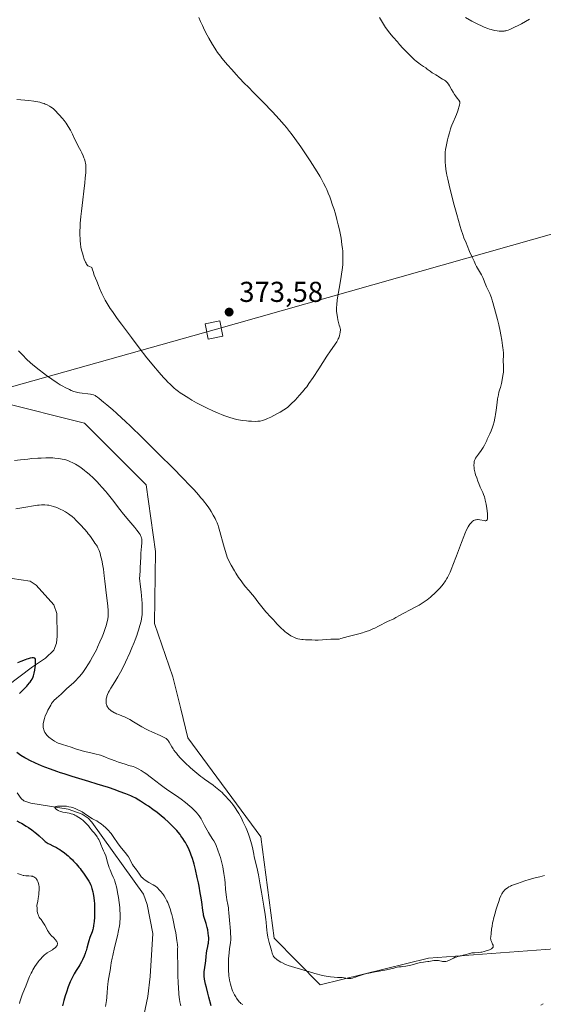
# Model space of a CAD drawing. Units: metres. Extents: x 625747 to 629234, y 4660157 to 4662532.
# Drawn here: x 626280 to 626462, y 4661471 to 4661814 of the extents above; entities that cross this region are included whole.
import ezdxf

# ---------------------------------------------------------------- set-up
doc = ezdxf.new("R2010")
doc.units = ezdxf.units.M
doc.header["$MEASUREMENT"] = 0
for name, color, linetype, lineweight in [('Comarca CxS', 21, 'Continuous', 0), ('Comunidad Autónoma CxS', 142, 'Continuous', 0), ('Corriente natural lineal', 142, 'Continuous', 13), ('Cultivos herbáceos CxS', 92, 'Continuous', 0), ('Curva de nivel maestra', 30, 'Continuous', 30), ('Curva de nivel normal', 30, 'Continuous', 0), ('Espacio natural protegido CxS', 121, 'Continuous', 0), ('Matorral CxS', 135, 'Continuous', 0), ('Municipio CxS', 4, 'Continuous', 0), ('Provincia CxS', 1, 'Continuous', 0), ('Punto de cota en terreno', 7, 'Continuous', 0), ('Rótulo de punto de cota en terreno', 7, 'Continuous', 0), ('Tendido', 6, 'Continuous', 0), ('Torre de tendido Cxs', 51, 'Continuous', 0)]:
    doc.layers.add(name, color=color, linetype=linetype, lineweight=lineweight)
doc.styles.add('Style-Arial', font='txt')

# ---------------------------------------------------------------- blocks, each defined once
blk = doc.blocks.new('*U11')
at = {"layer": 'Matorral CxS', "color": 135, "linetype": 'Continuous', "lineweight": 0}
blk.add_polyline3d([(626144.5009, 4661838.1189, 367.398), (626161.2825, 4661805.7821, 366.669), (626174.4787, 4661776.1817, 366.4154), (626224.0553, 4661753.1525, 365.5036), (626272.7897, 4661754.6279, 366.1817), (626266.8075, 4661731.7417, 364.9297), (626264.9003, 4661724.4451, 364.8276), (626264.5503, 4661707.3033, 364.6434), (626273.2483, 4661680.7991, 363.5792), (626302.9401, 4661673.3393, 364.4211), (626324.2853, 4661651.9939, 363.8196), (626327.5919, 4661628.7669, 361.1529), (626327.2519, 4661603.6751, 360.8243), (626333.5657, 4661585.1735, 362.177), (626336.3499, 4661574.0367, 361.8992), (626338.8011, 4661563.9675, 361.1877), (626364.1913, 4661529.4897, 360.6827), (626368.8317, 4661494.2229, 359.9947), (626384.8849, 4661477.9833, 359.8765), (626422.5597, 4661487.2863, 360.4072), (626482.0353, 4661491.6917, 357.2139)], dxfattribs=at)
blk = doc.blocks.new('*U20')
at = {"layer": 'Cultivos herbáceos CxS', "color": 92, "linetype": 'Continuous', "lineweight": 0}
blk.add_polyline3d([(626482.0353, 4661491.6917, 357.2139), (626422.5597, 4661487.2863, 360.4072), (626384.8849, 4661477.9833, 359.8765), (626368.8317, 4661494.2229, 359.9947), (626364.1913, 4661529.4897, 360.6827), (626338.8011, 4661563.9675, 361.1877), (626336.3499, 4661574.0367, 361.8992), (626333.5657, 4661585.1735, 362.177), (626327.2519, 4661603.6751, 360.8243), (626327.5919, 4661628.7669, 361.1529), (626324.2853, 4661651.9939, 363.8196), (626302.9401, 4661673.3393, 364.4211), (626273.2483, 4661680.7991, 363.5792), (626264.5503, 4661707.3033, 364.6434), (626264.9003, 4661724.4451, 364.8276), (626266.8075, 4661731.7417, 364.9297), (626272.7897, 4661754.6279, 366.1817), (626224.0553, 4661753.1525, 365.5036), (626174.4787, 4661776.1817, 366.4154), (626161.2825, 4661805.7821, 366.669), (626144.5009, 4661838.1189, 367.398)], dxfattribs=at)
blk = doc.blocks.new('5PATER')
at = {"layer": 'Punto de cota en terreno', "linetype": 'Continuous', "lineweight": 0}
h = blk.add_hatch(color=51, dxfattribs=at)
edge = h.paths.add_edge_path()
edge.add_ellipse((0, 0), major_axis=(-0.11, -0.111), ratio=0.999422, start_angle=0, end_angle=360)

msp = doc.modelspace()

# ---------------------------------------------------------------- linework, layer by layer
at = {"layer": 'Comarca CxS', "color": 21, "linetype": 'Continuous', "lineweight": 0}
msp.add_3dface([(629234.11, 4660218.85), (625787.71, 4660156.76), (625746.54, 4662469.87), (629191.8, 4662531.98)], dxfattribs=at)
at = {"layer": 'Comunidad Autónoma CxS', "color": 142, "linetype": 'Continuous', "lineweight": 0}
msp.add_3dface([(629234.11, 4660218.85), (625787.71, 4660156.76), (625746.54, 4662469.87), (629191.8, 4662531.98)], dxfattribs=at)
at = {"layer": 'Corriente natural lineal', "color": 142, "linetype": 'Continuous', "lineweight": 13}
for points in [[(626271.3101, 4661620.2501, 351.6161), (626283.9801, 4661618.4601, 351.3391), (626286.0701, 4661617.1001, 351.2404), (626292.1901, 4661610.1501, 351.1643), (626293.2401, 4661607.1801, 351.0726), (626293.4001, 4661599.3601, 350.88), (626293.1401, 4661596.8501, 350.7905), (626292.1701, 4661594.4701, 350.6281), (626289.3501, 4661591.6101, 350.4046), (626284.7801, 4661588.6601, 350.1453), (626275.7001, 4661581.7601, 349.6178)], [(626279.4601, 4661544.8701, 347.2899), (626280.8901, 4661542.8101, 346.8739), (626281.8201, 4661542.0201, 346.7569), (626284.2001, 4661541.2301, 346.7402), (626297.2201, 4661539.1001, 346.2216), (626302.0601, 4661537.3801, 346.2074), (626304.1501, 4661535.9701, 346.1751), (626305.4001, 4661534.6201, 345.9081), (626323.4001, 4661509.5201, 344.2288), (626324.7001, 4661506.0101, 344.0379), (626326.6101, 4661495.9201, 343.4933), (626325.7701, 4661480.8801, 343.0904), (626324.9301, 4661474.0101, 342.8729), (626323.5401, 4661467.3801, 342.6506)]]:
    msp.add_polyline3d(points, dxfattribs=at)
at = {"layer": 'Cultivos herbáceos CxS', "color": 92, "linetype": 'Continuous', "lineweight": 0}
msp.add_polyline3d([(626482.0353, 4661491.6917, 357.2139), (626422.5597, 4661487.2863, 360.4072), (626384.8849, 4661477.9833, 359.8765), (626368.8317, 4661494.2229, 359.9947), (626364.1913, 4661529.4897, 360.6827), (626338.8011, 4661563.9675, 361.1877), (626336.3499, 4661574.0367, 361.8992), (626333.5657, 4661585.1735, 362.177), (626327.2519, 4661603.6751, 360.8243), (626327.5919, 4661628.7669, 361.1529), (626324.2853, 4661651.9939, 363.8196), (626302.9401, 4661673.3393, 364.4211), (626273.2483, 4661680.7991, 363.5792), (626264.5503, 4661707.3033, 364.6434), (626264.9003, 4661724.4451, 364.8276), (626266.8075, 4661731.7417, 364.9297), (626272.7897, 4661754.6279, 366.1817), (626224.0553, 4661753.1525, 365.5036), (626174.4787, 4661776.1817, 366.4154), (626161.2825, 4661805.7821, 366.669), (626144.5009, 4661838.1189, 367.398)], dxfattribs=at)
at = {"layer": 'Curva de nivel maestra', "color": 30, "linetype": 'Continuous', "lineweight": 30, "elevation": 350, "flags": 128}
for points in [[(626280.24, 4661579.3901), (626281.99, 4661581.1001), (626282.8, 4661581.9401), (626283.17, 4661582.3401), (626283.75, 4661583.0201), (626284, 4661583.3601), (626284.34, 4661583.8501), (626284.63, 4661584.3601), (626284.76, 4661584.6301), (626285, 4661585.1801), (626285.1, 4661585.4601), (626285.24, 4661585.9201), (626285.36, 4661586.4101), (626285.57, 4661587.4301), (626285.71, 4661588.4701), (626285.79, 4661589.1201), (626285.87, 4661590.2401), (626285.89, 4661590.9901), (626285.86, 4661591.2401), (626285.76, 4661591.5001), (626285.61, 4661591.6201), (626285.44, 4661591.6901), (626285.15, 4661591.7301), (626284.96, 4661591.7401), (626284.64, 4661591.7201), (626284.03, 4661591.6201), (626283.28, 4661591.4201), (626282.84, 4661591.2701), (626282.19, 4661591.0401), (626280.72, 4661590.4801), (626279.54, 4661590.0801)], [(626347, 4661470.7401), (626346.16, 4661473.7101), (626345.76, 4661475.1801), (626345.28, 4661477.1401), (626345.03, 4661478.2701), (626344.68, 4661480.0501), (626344.54, 4661481.0001), (626344.51, 4661481.5201), (626344.51, 4661481.8501), (626344.56, 4661482.5301), (626344.98, 4661485.5701), (626345.06, 4661486.3401), (626345.19, 4661487.9201), (626345.34, 4661489.1001), (626345.49, 4661489.8801), (626345.82, 4661491.4201), (626345.96, 4661492.1901), (626346.01, 4661492.5801), (626346.05, 4661492.9601), (626346.1, 4661493.7301), (626346.09, 4661494.5001), (626346.06, 4661495.0201), (626345.94, 4661496.0501), (626345.74, 4661497.2101), (626345.57, 4661497.9701), (626345.44, 4661498.4601), (626345.16, 4661499.3901), (626344.73, 4661500.7101), (626344.52, 4661501.4301), (626344.33, 4661502.2801), (626344.23, 4661502.7601), (626344.06, 4661503.8801), (626343.65, 4661506.9201), (626343.34, 4661508.9101), (626343.15, 4661510.0501), (626342.74, 4661512.3001), (626342.5, 4661513.5101), (626342.11, 4661515.3601), (626341.47, 4661518.1601), (626341, 4661519.9501), (626340.76, 4661520.8001), (626340.4, 4661522.0101), (626340.03, 4661523.1101), (626339.78, 4661523.7901), (626339.27, 4661525.0201), (626339.02, 4661525.5801), (626338.53, 4661526.5901), (626338.04, 4661527.4801), (626337.71, 4661528.0201), (626337.1, 4661528.9701), (626336.44, 4661529.9101), (626336.12, 4661530.3401), (626335.46, 4661531.1501), (626335, 4661531.6801), (626333.96, 4661532.7901), (626332.72, 4661534.0301), (626332.02, 4661534.6901), (626330.85, 4661535.7401), (626329.56, 4661536.8401), (626328.86, 4661537.4001), (626328.14, 4661537.9601), (626326.63, 4661539.0701), (626325.11, 4661540.1401), (626324.13, 4661540.8001), (626322.36, 4661541.9501), (626321.25, 4661542.6101), (626320.74, 4661542.9001), (626319.73, 4661543.4101), (626319, 4661543.7401), (626317.25, 4661544.4501), (626314.91, 4661545.3201), (626313.52, 4661545.8101), (626311.2, 4661546.6101), (626307.26, 4661547.8801), (626304.4, 4661548.7601), (626298.56, 4661550.5101), (626295.79, 4661551.3701), (626294.49, 4661551.7901), (626293.27, 4661552.2001), (626291.04, 4661552.9901), (626289.08, 4661553.7501), (626287.9, 4661554.2301), (626285.84, 4661555.1401), (626283.91, 4661556.0601), (626282.79, 4661556.6501), (626282.09, 4661557.0401), (626280.77, 4661557.8401), (626279.34, 4661558.8001)], [(626279.4, 4661535.0701), (626280.44, 4661534.5301), (626281, 4661534.2201), (626282.59, 4661533.2601), (626283.41, 4661532.7201), (626284.61, 4661531.8901), (626285.73, 4661531.0501), (626286.24, 4661530.6401), (626287.13, 4661529.8701), (626288.57, 4661528.5101), (626289.23, 4661527.9301), (626289.56, 4661527.6801), (626290.27, 4661527.2201), (626290.77, 4661526.9401), (626291.83, 4661526.4101), (626293.09, 4661525.7601), (626293.87, 4661525.3201), (626294.26, 4661525.0701), (626294.86, 4661524.6801), (626295.78, 4661524.0201), (626296.72, 4661523.2801), (626297.19, 4661522.8801), (626297.82, 4661522.3101), (626298.67, 4661521.4901), (626299.09, 4661521.0601), (626300.02, 4661520.0601), (626300.92, 4661519.0101), (626301.35, 4661518.4701), (626301.77, 4661517.9301), (626302.56, 4661516.8501), (626303.26, 4661515.8201), (626304.36, 4661514.1001), (626304.82, 4661513.3001), (626304.99, 4661512.9601), (626305.19, 4661512.4601), (626305.47, 4661511.5301), (626305.74, 4661510.3501), (626305.89, 4661509.6401), (626306.09, 4661508.4401), (626306.25, 4661507.1001), (626306.31, 4661506.3801), (626306.36, 4661505.6501), (626306.4, 4661504.1401), (626306.39, 4661502.6501), (626306.35, 4661501.7001), (626306.24, 4661500.0001), (626306.18, 4661499.4601), (626306.05, 4661498.5201), (626305.9, 4661497.7401), (626305.78, 4661497.2801), (626305.5, 4661496.4301), (626304.73, 4661494.4601), (626304.36, 4661493.3601), (626304.13, 4661492.5601), (626303.69, 4661490.8201), (626303.43, 4661489.9001), (626303.28, 4661489.4301), (626303.11, 4661488.9501), (626302.74, 4661487.9901), (626302.15, 4661486.6901), (626301.81, 4661486.0401), (626301.26, 4661485.0401), (626300.86, 4661484.3701), (626300, 4661482.9701), (626299.32, 4661481.8201), (626298.63, 4661480.5101), (626298.28, 4661479.7901), (626297.93, 4661479.0201), (626297.25, 4661477.3301), (626296.6, 4661475.5201), (626296.19, 4661474.2601), (626295.69, 4661472.5601), (626295.46, 4661471.7101), (626295.21, 4661470.7701)]]:
    msp.add_lwpolyline(points, dxfattribs=at)
at = {"layer": 'Curva de nivel normal', "color": 30, "linetype": 'Continuous', "lineweight": 0, "flags": 128}
for points, elevation in [([(626342.71, 4661814.4401), (626343.23, 4661813.1201), (626343.54, 4661812.4001), (626343.89, 4661811.6501), (626344.68, 4661810.0401), (626345.55, 4661808.3601), (626346.16, 4661807.2501), (626347.38, 4661805.1401), (626348.17, 4661803.8601), (626348.57, 4661803.2601), (626349.17, 4661802.3701), (626350.16, 4661801.0301), (626350.7, 4661800.3401), (626351.92, 4661798.8601), (626352.6, 4661798.0601), (626354.11, 4661796.3501), (626355.68, 4661794.6201), (626356.71, 4661793.5001), (626358.6, 4661791.5101), (626359.77, 4661790.3201), (626361.81, 4661788.3001), (626363.54, 4661786.5601), (626364.99, 4661785.0701), (626368.25, 4661781.6301), (626370.59, 4661779.0901), (626372.32, 4661777.1401), (626373.1, 4661776.2301), (626374.24, 4661774.8301), (626374.81, 4661774.0901), (626376.03, 4661772.4601), (626378.1, 4661769.5401), (626379.55, 4661767.4301), (626381.41, 4661764.6301), (626382.25, 4661763.3301), (626383.84, 4661760.7701), (626384.7, 4661759.3201), (626385.2, 4661758.4401), (626386.06, 4661756.8301), (626386.81, 4661755.3501), (626387.15, 4661754.6101), (626387.66, 4661753.4401), (626388.17, 4661752.1301), (626388.44, 4661751.4101), (626389.19, 4661749.2401), (626389.58, 4661748.0401), (626390.15, 4661746.1701), (626390.68, 4661744.2701), (626390.93, 4661743.3201), (626391.16, 4661742.4001), (626391.57, 4661740.5901), (626391.92, 4661738.8401), (626392.12, 4661737.7101), (626392.45, 4661735.5101), (626392.63, 4661734.0801), (626392.7, 4661733.3601), (626392.77, 4661732.2601), (626392.8, 4661731.1201), (626392.8, 4661730.5201), (626392.75, 4661729.2501), (626392.71, 4661728.5801), (626392.61, 4661727.5101), (626392.52, 4661726.7601), (626392.3, 4661725.1901), (626392.04, 4661723.5501), (626391.47, 4661720.2801), (626390.91, 4661717.0401), (626390.78, 4661716.1601), (626390.62, 4661714.6601), (626390.55, 4661713.4701), (626390.56, 4661712.7801), (626390.58, 4661712.3601), (626390.66, 4661711.5501), (626390.86, 4661710.2101), (626391.03, 4661709.3501), (626391.15, 4661708.8201), (626391.4, 4661707.9001), (626391.51, 4661707.5201), (626391.72, 4661706.8901), (626391.83, 4661706.4601), (626391.89, 4661705.9901), (626391.9, 4661705.7301), (626391.86, 4661705.2001), (626391.82, 4661704.9101), (626391.74, 4661704.4601), (626391.56, 4661703.7501), (626391.32, 4661703.0401), (626391.18, 4661702.7001), (626391.02, 4661702.3801), (626390.62, 4661701.7201), (626388.42, 4661698.5101), (626387.21, 4661696.6601), (626384.4, 4661692.3201), (626382.44, 4661689.3101), (626380.97, 4661687.1301), (626380.18, 4661686.0501), (626379.69, 4661685.4201), (626378.71, 4661684.2301), (626377.61, 4661682.9701), (626377.02, 4661682.3301), (626376.12, 4661681.3801), (626374.8, 4661680.0801), (626373.99, 4661679.3401), (626373.59, 4661679.0101), (626372.79, 4661678.4001), (626372.23, 4661678.0101), (626371, 4661677.2401), (626370.3, 4661676.8401), (626368.8, 4661676.0401), (626367.66, 4661675.4701), (626366.58, 4661674.9701), (626366.08, 4661674.7601), (626365.2, 4661674.4301), (626364.8, 4661674.3101), (626364.04, 4661674.1401), (626363.54, 4661674.0701), (626363.19, 4661674.0501), (626362.45, 4661674.0201), (626361.01, 4661674.0601), (626359.95, 4661674.1301), (626359.22, 4661674.2001), (626357.8, 4661674.3601), (626356.44, 4661674.5701), (626355.75, 4661674.7101), (626354.64, 4661674.9801), (626353.39, 4661675.3601), (626352.69, 4661675.6001), (626351.3, 4661676.1101), (626350.55, 4661676.4001), (626349.36, 4661676.8801), (626347.5, 4661677.6901), (626345.59, 4661678.5701), (626344.64, 4661679.0301), (626343.7, 4661679.5001), (626341.89, 4661680.4701), (626340.2, 4661681.4301), (626339.15, 4661682.0501), (626337.3, 4661683.2101), (626336.14, 4661683.9801), (626335.63, 4661684.3501), (626334.67, 4661685.0901), (626334.05, 4661685.6101), (626332.77, 4661686.7901), (626331.8, 4661687.7401), (626331.27, 4661688.2901), (626330.38, 4661689.2401), (626328.82, 4661691.0101), (626326.92, 4661693.2801), (626325.81, 4661694.6501), (626324.6, 4661696.1701), (626321.95, 4661699.5801), (626319.19, 4661703.1901), (626315.75, 4661707.7901), (626314.3, 4661709.7901), (626312.57, 4661712.2301), (626311.87, 4661713.2501), (626311.47, 4661713.8801), (626310.75, 4661715.0501), (626310.12, 4661716.1601), (626309.73, 4661716.9001), (626308.96, 4661718.5001), (626308.15, 4661720.3301), (626307.73, 4661721.3001), (626307.12, 4661722.7801), (626306.3, 4661724.9101), (626305.86, 4661726.1901), (626305.69, 4661726.7501), (626305.49, 4661727.5001), (626304.36, 4661727.9801), (626304.08, 4661728.1501), (626303.95, 4661728.2501), (626303.71, 4661728.5201), (626303.59, 4661728.7001), (626303.41, 4661729.0201), (626303.22, 4661729.4201), (626302.82, 4661730.4201), (626302.43, 4661731.5901), (626302.27, 4661732.1501), (626301.97, 4661733.2701), (626301.78, 4661734.0801), (626301.66, 4661734.6601), (626301.48, 4661735.7501), (626301.37, 4661736.7901), (626301.33, 4661737.4701), (626301.29, 4661738.9101), (626301.31, 4661740.5001), (626301.34, 4661741.3801), (626301.42, 4661742.8101), (626301.62, 4661745.2501), (626301.82, 4661747.0901), (626302.32, 4661751.0901), (626302.69, 4661754.1201), (626303, 4661756.9601), (626303.16, 4661758.6601), (626303.31, 4661760.5901), (626303.36, 4661761.3801), (626303.38, 4661762.3201), (626303.38, 4661762.7001), (626303.33, 4661763.3401), (626303.28, 4661763.7101), (626303.1, 4661764.4201), (626302.85, 4661765.2401), (626302.69, 4661765.6901), (626302.42, 4661766.3801), (626301.95, 4661767.4601), (626301.59, 4661768.1701), (626300.74, 4661769.7501), (626299.94, 4661771.2801), (626299.54, 4661772.0901), (626298.66, 4661773.8801), (626297.96, 4661775.2701), (626297.24, 4661776.5701), (626296.88, 4661777.1601), (626296.53, 4661777.7001), (626295.84, 4661778.6401), (626295.19, 4661779.4101), (626294.07, 4661780.6001), (626293.63, 4661781.0901), (626292.9, 4661781.9401), (626292.33, 4661782.5201), (626292.12, 4661782.7001), (626291.64, 4661783.0701), (626291.11, 4661783.4201), (626290.72, 4661783.6501), (626289.88, 4661784.0901), (626289.25, 4661784.3801), (626288.9, 4661784.5201), (626288.33, 4661784.7201), (626287.3, 4661785.0001), (626286.01, 4661785.2601), (626285.25, 4661785.3701), (626283.47, 4661785.5801), (626279.37, 4661785.9701)], 370), ([(626279.95, 4661698.5501), (626280.52, 4661697.9201), (626281.38, 4661697.0201), (626282.69, 4661695.7001), (626284.07, 4661694.4301), (626284.78, 4661693.8001), (626285.53, 4661693.1701), (626287.06, 4661691.9301), (626288.62, 4661690.7401), (626289.63, 4661689.9901), (626291.53, 4661688.6401), (626293.37, 4661687.4001), (626294.44, 4661686.7301), (626295.11, 4661686.3301), (626296.38, 4661685.6401), (626297.61, 4661685.0501), (626298.22, 4661684.7901), (626299.15, 4661684.4501), (626300.1, 4661684.1801), (626300.6, 4661684.0601), (626301.1, 4661683.9701), (626302.13, 4661683.8101), (626304.09, 4661683.5801), (626304.94, 4661683.4601), (626305.32, 4661683.3801), (626305.98, 4661683.2001), (626306.54, 4661682.9901), (626306.87, 4661682.8301), (626307.06, 4661682.7201), (626307.43, 4661682.4801), (626308.01, 4661682.0101), (626309.48, 4661680.6901), (626310.64, 4661679.7301), (626312.71, 4661678.0001), (626313.96, 4661676.9101), (626315.89, 4661675.1601), (626317.03, 4661674.1001), (626319.01, 4661672.2001), (626322.83, 4661668.4701), (626329.49, 4661661.8701), (626332.98, 4661658.3801), (626337.63, 4661653.6501), (626338.9, 4661652.3401), (626340.98, 4661650.1501), (626342.56, 4661648.4201), (626343.4, 4661647.4601), (626343.88, 4661646.8801), (626344.72, 4661645.8401), (626345.15, 4661645.2901), (626345.91, 4661644.2601), (626346.57, 4661643.2801), (626346.97, 4661642.6601), (626347.68, 4661641.4401), (626348.32, 4661640.2401), (626348.61, 4661639.6301), (626349, 4661638.7301), (626349.35, 4661637.8201), (626349.51, 4661637.3601), (626349.97, 4661635.7401), (626351.24, 4661631.1201), (626352.46, 4661626.8301), (626353.36, 4661625.0601), (626353.94, 4661623.9901), (626355.02, 4661622.0801), (626355.53, 4661621.2401), (626356.49, 4661619.7601), (626357.35, 4661618.5201), (626357.87, 4661617.8101), (626358.79, 4661616.6301), (626360, 4661615.1801), (626361.3, 4661613.6801), (626361.99, 4661612.8401), (626363.23, 4661611.2601), (626365.08, 4661608.8901), (626365.99, 4661607.7801), (626366.43, 4661607.2801), (626367.24, 4661606.3801), (626368.65, 4661604.9401), (626369.23, 4661604.3401), (626369.95, 4661603.5301), (626370.82, 4661602.5401), (626371.28, 4661602.0601), (626372.07, 4661601.3401), (626372.65, 4661600.8601), (626373.06, 4661600.5601), (626373.88, 4661599.9801), (626374.7, 4661599.4501), (626375.11, 4661599.2201), (626375.74, 4661598.9001), (626376.38, 4661598.6401), (626376.72, 4661598.5201), (626377.06, 4661598.4301), (626377.75, 4661598.2701), (626378.45, 4661598.1601), (626378.9, 4661598.1101), (626379.75, 4661598.0601), (626381.94, 4661598.0301), (626383.18, 4661597.9101), (626384.16, 4661597.9101), (626388.55, 4661598.2101), (626389.62, 4661598.2201), (626390.69, 4661598.2101), (626391.21, 4661598.2601), (626391.49, 4661598.3101), (626392.1, 4661598.4601), (626394.62, 4661599.1601), (626398.27, 4661600.1001), (626399.58, 4661600.4701), (626400.22, 4661600.6801), (626400.85, 4661600.8901), (626402.05, 4661601.3301), (626403.18, 4661601.8001), (626403.88, 4661602.1101), (626405.16, 4661602.7301), (626408.31, 4661604.3901), (626410.46, 4661605.3801), (626411.17, 4661605.7701), (626412.5, 4661606.5201), (626413.48, 4661607.0501), (626416.68, 4661608.7001), (626417.71, 4661609.2601), (626419.26, 4661610.1401), (626420.01, 4661610.5901), (626420.72, 4661611.0501), (626422.04, 4661611.9701), (626423.23, 4661612.9001), (626423.95, 4661613.5101), (626424.4, 4661613.9101), (626425.24, 4661614.7101), (626425.68, 4661615.1501), (626426.48, 4661616.0101), (626427.19, 4661616.8601), (626427.62, 4661617.4201), (626428.41, 4661618.5501), (626428.9, 4661619.3201), (626429.14, 4661619.7301), (626429.5, 4661620.4101), (626430.06, 4661621.6001), (626430.7, 4661623.1001), (626431.06, 4661623.9901), (626432.27, 4661627.2301), (626434.01, 4661631.9301), (626434.81, 4661633.9901), (626435.17, 4661634.8601), (626435.82, 4661636.3001), (626436.38, 4661637.3801), (626436.73, 4661637.9401), (626436.95, 4661638.2601), (626437.38, 4661638.7701), (626437.62, 4661639.0101), (626437.78, 4661639.1501), (626438.1, 4661639.3901), (626438.26, 4661639.4901), (626438.58, 4661639.6501), (626438.91, 4661639.7601), (626439.14, 4661639.8101), (626439.6, 4661639.8601), (626439.87, 4661639.8501), (626440.41, 4661639.7901), (626441.94, 4661639.4801), (626442.31, 4661639.4401), (626442.47, 4661639.4501), (626442.68, 4661639.5101), (626442.86, 4661639.6401), (626442.93, 4661639.7301), (626443.04, 4661640.0001), (626443.08, 4661640.1701), (626443.12, 4661640.4801), (626443.13, 4661640.8701), (626443.08, 4661641.8201), (626442.96, 4661642.9201), (626442.86, 4661643.6901), (626442.61, 4661645.1601), (626442.32, 4661646.5601), (626442.13, 4661647.3401), (626442, 4661647.7901), (626441.74, 4661648.5701), (626441.42, 4661649.3201), (626440.91, 4661650.4301), (626440.57, 4661651.1801), (626440.03, 4661652.4601), (626439.74, 4661653.1901), (626439.32, 4661654.3201), (626438.95, 4661655.4301), (626438.79, 4661655.9601), (626438.66, 4661656.4501), (626438.48, 4661657.3501), (626438.38, 4661658.1201), (626438.35, 4661658.5901), (626438.35, 4661658.8801), (626438.38, 4661659.4001), (626438.44, 4661659.8801), (626438.49, 4661660.1101), (626438.59, 4661660.4301), (626438.79, 4661660.9201), (626438.92, 4661661.1601), (626439.24, 4661661.6801), (626439.89, 4661662.5501), (626440.9, 4661663.8701), (626441.38, 4661664.5801), (626441.6, 4661664.9501), (626442.01, 4661665.6901), (626442.37, 4661666.4301), (626442.8, 4661667.3801), (626443.01, 4661667.8201), (626443.92, 4661669.6501), (626444.39, 4661670.7401), (626444.83, 4661671.9701), (626445.05, 4661672.6701), (626445.37, 4661673.8301), (626445.65, 4661675.0901), (626445.77, 4661675.7601), (626445.88, 4661676.4601), (626446.07, 4661677.8701), (626446.39, 4661680.6201), (626446.56, 4661681.8201), (626446.65, 4661682.3501), (626446.85, 4661683.3001), (626447.07, 4661684.1401), (626447.38, 4661685.2101), (626447.54, 4661685.7801), (626447.89, 4661687.1701), (626448.3, 4661689.1001), (626448.46, 4661689.9801), (626448.61, 4661691.0901), (626448.66, 4661691.7201), (626448.68, 4661692.1101), (626448.68, 4661692.8401), (626448.64, 4661693.6401), (626448.58, 4661694.7501), (626448.58, 4661695.3501), (626448.61, 4661696.7701), (626448.59, 4661697.7201), (626448.51, 4661698.9201), (626448.44, 4661699.6401), (626448.34, 4661700.4401), (626448.07, 4661702.2401), (626447.74, 4661704.1401), (626447.5, 4661705.3901), (626447.04, 4661707.6101), (626446.6, 4661709.4101), (626445.83, 4661712.0501), (626444.93, 4661715.3801), (626444.59, 4661716.5101), (626444.42, 4661717.0401), (626444.23, 4661717.5401), (626443.86, 4661718.4601), (626442.77, 4661720.8401), (626442.29, 4661722.0101), (626441.71, 4661723.4701), (626441.44, 4661724.1101), (626441.01, 4661724.9301), (626439.93, 4661726.7401), (626439.28, 4661727.9201), (626438.93, 4661728.5901), (626438.38, 4661729.6801), (626437.57, 4661731.4001), (626436.84, 4661733.1201), (626436, 4661735.2201), (626435.62, 4661736.1301), (626434.89, 4661737.8501), (626434.46, 4661739.0301), (626433.92, 4661740.6901), (626433.59, 4661741.7601), (626432.4, 4661745.9701), (626431.53, 4661749.2001), (626429.98, 4661755.1801), (626429.24, 4661758.2101), (626428.94, 4661759.6001), (626428.79, 4661760.3601), (626428.6, 4661761.6601), (626428.45, 4661763.1101), (626428.38, 4661764.0801), (626428.35, 4661764.7101), (626428.32, 4661765.9401), (626428.34, 4661767.0801), (626428.38, 4661767.6601), (626428.49, 4661768.5701), (626428.66, 4661769.6101), (626428.77, 4661770.1901), (626429.17, 4661771.9501), (626429.42, 4661772.9101), (626429.83, 4661774.3601), (626430.26, 4661775.7601), (626430.48, 4661776.4101), (626430.71, 4661777.0101), (626431.15, 4661778.1101), (626431.98, 4661779.9701), (626432.34, 4661780.8001), (626432.78, 4661782.0201), (626433.01, 4661782.7801), (626433.14, 4661783.2501), (626433.33, 4661784.0401), (626433.43, 4661784.6401), (626433.43, 4661784.8801), (626433.4, 4661785.1101), (626433.37, 4661785.2201), (626433.3, 4661785.3901), (626433.09, 4661785.7601), (626432.56, 4661786.4301), (626431.94, 4661787.2101), (626431.6, 4661787.6801), (626431.08, 4661788.4701), (626430.55, 4661789.3901), (626429.83, 4661790.6901), (626429.45, 4661791.3201), (626429.04, 4661791.8901), (626428.83, 4661792.1601), (626428.5, 4661792.5101), (626428.15, 4661792.6601), (626427.47, 4661793.0301), (626426.83, 4661793.4301), (626426.06, 4661793.9701), (626425.72, 4661794.2001), (626425.05, 4661794.6001), (626424.24, 4661795.0401), (626423.82, 4661795.2901), (626423.11, 4661795.8001), (626422.09, 4661796.5701), (626421.58, 4661796.9301), (626420.86, 4661797.4101), (626419.82, 4661798.1001), (626419.21, 4661798.5501), (626418.25, 4661799.3301), (626417.71, 4661799.8001), (626416.82, 4661800.6201), (626415.32, 4661802.1001), (626413.65, 4661803.8601), (626412.49, 4661805.1301), (626411.73, 4661805.9901), (626410.3, 4661807.6601), (626409.03, 4661809.2001), (626408.46, 4661809.9401), (626407.65, 4661811.0301), (626406.9, 4661812.1401), (626406.54, 4661812.7201), (626406.18, 4661813.3101), (626405.48, 4661814.5201)], 365), ([(626435.37, 4661814.4501), (626437.67, 4661813.1601), (626438.54, 4661812.7001), (626439.95, 4661812.0301), (626440.74, 4661811.6701), (626441.96, 4661811.1601), (626443.19, 4661810.6901), (626443.79, 4661810.4801), (626444.37, 4661810.3001), (626445.47, 4661810.0101), (626446.49, 4661809.8201), (626447.13, 4661809.7401), (626447.53, 4661809.7201), (626448.3, 4661809.7201), (626448.83, 4661809.7601), (626449.09, 4661809.8001), (626449.48, 4661809.8801), (626449.75, 4661809.9501), (626450.29, 4661810.1201), (626450.88, 4661810.3501), (626452.25, 4661810.9801), (626453.97, 4661811.8401), (626454.9, 4661812.3401), (626456.32, 4661813.1201), (626457.67, 4661813.9101)], 365), ([(626278.56, 4661660.4401), (626280.65, 4661660.6301), (626283.23, 4661660.9101), (626284.62, 4661661.0501), (626286.69, 4661661.2001), (626287.79, 4661661.2601), (626289.45, 4661661.3101), (626291.06, 4661661.3101), (626291.83, 4661661.2901), (626292.56, 4661661.2501), (626293.91, 4661661.1101), (626295.14, 4661660.9101), (626295.91, 4661660.7301), (626296.39, 4661660.6001), (626297.32, 4661660.2901), (626297.83, 4661660.0901), (626298.8, 4661659.6501), (626299.74, 4661659.1401), (626300.35, 4661658.7601), (626301.59, 4661657.9301), (626302.85, 4661656.9801), (626303.49, 4661656.4601), (626304.47, 4661655.6301), (626305.96, 4661654.2701), (626307.31, 4661652.9301), (626308.01, 4661652.2101), (626309.08, 4661651.0301), (626310.2, 4661649.7301), (626310.79, 4661649.0201), (626312.65, 4661646.6901), (626315.23, 4661643.3801), (626316.51, 4661641.7701), (626318.32, 4661639.5601), (626320.37, 4661637.1201), (626321.14, 4661636.1801), (626321.93, 4661635.1301), (626322.26, 4661634.6301), (626322.41, 4661634.3501), (626322.62, 4661633.8801), (626322.75, 4661633.4401), (626322.8, 4661633.1901), (626322.83, 4661632.7401), (626322.81, 4661631.8201), (626322.7, 4661630.5001), (626322.51, 4661628.1201), (626322.43, 4661626.6801), (626322.37, 4661625.1101), (626322.3, 4661622.9101), (626322.24, 4661621.8101), (626322.15, 4661620.7501), (626322.09, 4661620.2401), (626321.98, 4661619.5101), (626322.35, 4661616.4801), (626322.55, 4661614.7501), (626322.82, 4661611.9101), (626322.91, 4661610.7501), (626322.95, 4661610.0701), (626322.99, 4661608.8801), (626322.99, 4661608.3601), (626322.97, 4661607.4501), (626322.91, 4661606.6701), (626322.85, 4661606.2001), (626322.7, 4661605.3101), (626322.55, 4661604.5701), (626322.17, 4661603.0301), (626321.71, 4661601.4301), (626321.35, 4661600.3301), (626321.09, 4661599.5801), (626320.51, 4661598.0201), (626320.16, 4661597.1301), (626319.4, 4661595.3001), (626318.62, 4661593.5001), (626317.15, 4661590.2801), (626315.96, 4661587.8201), (626315.41, 4661586.7601), (626314.51, 4661585.1701), (626313.46, 4661583.4401), (626312.07, 4661581.1601), (626311.5, 4661580.1801), (626311.27, 4661579.7701), (626310.93, 4661579.0601), (626310.7, 4661578.4901), (626310.6, 4661578.1501), (626310.48, 4661577.5301), (626310.42, 4661576.9101), (626310.42, 4661576.6001), (626310.43, 4661576.1501), (626310.48, 4661575.7301), (626310.52, 4661575.5401), (626310.63, 4661575.1801), (626310.7, 4661575.0201), (626310.87, 4661574.7001), (626311.02, 4661574.5001), (626311.4, 4661574.0701), (626311.89, 4661573.6101), (626312.19, 4661573.3701), (626312.72, 4661573.0101), (626313.33, 4661572.6601), (626313.67, 4661572.4901), (626314.04, 4661572.3301), (626314.85, 4661572.0101), (626316.11, 4661571.5301), (626316.82, 4661571.2201), (626317.98, 4661570.6601), (626318.6, 4661570.3101), (626319.94, 4661569.5201), (626322.83, 4661567.7701), (626324.33, 4661566.9401), (626325.08, 4661566.5601), (626326.55, 4661565.8801), (626329.17, 4661564.7701), (626330.19, 4661564.3101), (626330.61, 4661564.0901), (626330.85, 4661563.9601), (626331.27, 4661563.6901), (626331.44, 4661563.5601), (626331.74, 4661563.2901), (626331.99, 4661563.0201), (626332.13, 4661562.8401), (626332.37, 4661562.4501), (626333.28, 4661560.7901), (626333.72, 4661560.0901), (626333.98, 4661559.7001), (626334.54, 4661558.9601), (626334.86, 4661558.5701), (626335.39, 4661557.9401), (626336.31, 4661556.9201), (626337.37, 4661555.8301), (626337.95, 4661555.2601), (626339.65, 4661553.6601), (626340.56, 4661552.8501), (626341.95, 4661551.6601), (626343.34, 4661550.5301), (626344.02, 4661550.0101), (626344.68, 4661549.5201), (626347.61, 4661547.4301), (626348.42, 4661546.8301), (626349.64, 4661545.8601), (626350.73, 4661544.8901), (626351.28, 4661544.3601), (626352.1, 4661543.5301), (626352.91, 4661542.6501), (626353.3, 4661542.1901), (626354.08, 4661541.2301), (626354.46, 4661540.7401), (626355.01, 4661539.9801), (626355.55, 4661539.2001), (626355.89, 4661538.6701), (626356.55, 4661537.5901), (626357.46, 4661535.9501), (626358.02, 4661534.8601), (626358.36, 4661534.1401), (626359, 4661532.7201), (626359.32, 4661531.9501), (626359.89, 4661530.4601), (626360.36, 4661529.0801), (626360.63, 4661528.2201), (626361.06, 4661526.6701), (626361.4, 4661525.2101), (626361.76, 4661523.4701), (626361.96, 4661522.5501), (626362.82, 4661518.9501), (626363.4, 4661516.2601), (626364.05, 4661512.8201), (626364.5, 4661510.2901), (626365.3, 4661505.4201), (626365.74, 4661502.4401), (626365.96, 4661500.8001), (626366.08, 4661499.8501), (626366.25, 4661498.2201), (626366.34, 4661497.1901), (626366.44, 4661496.0001), (626366.5, 4661495.4401), (626366.64, 4661494.6001), (626366.73, 4661494.1601), (626366.84, 4661493.7001), (626367.1, 4661492.7401), (626367.69, 4661490.8401), (626367.93, 4661490.0001), (626368.18, 4661489.0601), (626368.31, 4661488.6601), (626368.46, 4661488.2801), (626368.55, 4661488.1001), (626368.79, 4661487.7501), (626368.93, 4661487.5701), (626369.19, 4661487.3101), (626369.51, 4661487.0401), (626369.75, 4661486.8501), (626370.27, 4661486.4901), (626371.14, 4661485.9701), (626371.72, 4661485.6501), (626372.77, 4661485.1401), (626373.1, 4661485.0001), (626373.68, 4661484.7801), (626376.09, 4661484.0601), (626381.12, 4661482.5001), (626383, 4661481.9601), (626383.9, 4661481.7201), (626384.75, 4661481.5001), (626386.29, 4661481.1501), (626387.64, 4661480.9101), (626388.43, 4661480.7901), (626389.75, 4661480.6501), (626390.86, 4661480.6101), (626391.97, 4661480.6101), (626392.47, 4661480.5801), (626393.26, 4661480.4501), (626394.34, 4661480.2401), (626394.85, 4661480.1801), (626395.1, 4661480.1801), (626395.59, 4661480.2201), (626396.07, 4661480.3101), (626396.39, 4661480.4101), (626397.1, 4661480.6701), (626397.93, 4661481.0101), (626398.47, 4661481.2101), (626399.52, 4661481.5501), (626400.95, 4661481.9201), (626401.85, 4661482.1201), (626404.02, 4661482.5401), (626407.32, 4661483.1501), (626408.97, 4661483.4801), (626410.52, 4661483.8301), (626411.23, 4661484.0101), (626412.19, 4661484.2901), (626413.01, 4661484.3201), (626413.58, 4661484.3701), (626414.72, 4661484.5401), (626415.3, 4661484.6501), (626416.42, 4661484.8901), (626419.36, 4661485.6301), (626419.92, 4661485.7601), (626420.83, 4661485.9401), (626421.54, 4661486.0401), (626422.29, 4661486.1301), (626422.64, 4661486.1701), (626424.38, 4661486.4701), (626424.97, 4661486.5401), (626425.25, 4661486.5501), (626425.52, 4661486.5401), (626426.05, 4661486.4901), (626426.54, 4661486.3901), (626427.13, 4661486.2501), (626427.41, 4661486.1901), (626427.93, 4661486.1201), (626428.19, 4661486.1101), (626428.58, 4661486.1501), (626429.01, 4661486.2701), (626429.25, 4661486.3601), (626430.04, 4661486.7301), (626431.23, 4661487.3401), (626431.85, 4661487.6001), (626432.16, 4661487.7101), (626432.77, 4661487.8901), (626434, 4661488.1701), (626434.63, 4661488.3201), (626435.6, 4661488.6101), (626436.49, 4661488.8701), (626436.93, 4661488.9801), (626437.6, 4661489.1201), (626437.93, 4661489.1601), (626438.6, 4661489.2001), (626439.98, 4661489.2601), (626440.72, 4661489.3401), (626441.11, 4661489.4101), (626441.89, 4661489.5901), (626442.66, 4661489.8301), (626443.15, 4661490.0001), (626443.99, 4661490.3601), (626444.43, 4661490.5901), (626444.6, 4661490.7101), (626444.82, 4661490.8901), (626444.97, 4661491.0701), (626445.02, 4661491.1701), (626445.07, 4661491.3201), (626445.09, 4661491.4201), (626445.08, 4661491.6401), (626445.03, 4661491.8201), (626444.87, 4661492.2001), (626444.43, 4661493.0601), (626444.26, 4661493.5201), (626444.21, 4661493.7501), (626444.17, 4661494.2301), (626444.2, 4661494.7401), (626444.34, 4661495.9101), (626444.5, 4661497.4401), (626444.64, 4661498.4201), (626444.86, 4661499.6101), (626445, 4661500.2901), (626445.18, 4661501.0401), (626445.61, 4661502.6601), (626446.1, 4661504.3501), (626446.44, 4661505.4501), (626447.09, 4661507.3901), (626447.3, 4661507.9801), (626447.69, 4661508.9501), (626448.05, 4661509.6701), (626448.27, 4661510.0501), (626448.41, 4661510.2701), (626448.71, 4661510.6501), (626448.89, 4661510.8401), (626449.26, 4661511.2001), (626449.64, 4661511.5201), (626449.91, 4661511.7101), (626450.47, 4661512.0601), (626451.07, 4661512.3701), (626451.43, 4661512.5301), (626452.08, 4661512.7901), (626453.46, 4661513.2801), (626456.11, 4661514.1501), (626457.59, 4661514.6101), (626459.64, 4661515.2101), (626461.25, 4661515.6301), (626462.91, 4661516.0501)], 360), ([(626357.93, 4661471.1601), (626357.5, 4661471.4201), (626357.31, 4661471.5501), (626356.98, 4661471.8401), (626356.77, 4661472.0501), (626356.32, 4661472.6001), (626355.8, 4661473.3601), (626355.52, 4661473.8101), (626355.08, 4661474.5901), (626354.64, 4661475.5001), (626354.42, 4661475.9901), (626354.06, 4661476.9501), (626353.9, 4661477.4601), (626353.66, 4661478.2801), (626353.46, 4661479.1601), (626353.37, 4661479.6201), (626353.21, 4661480.5801), (626353.14, 4661481.0901), (626353.06, 4661481.8801), (626353, 4661482.7001), (626352.96, 4661484.4001), (626352.98, 4661486.1201), (626353.03, 4661487.2401), (626353.08, 4661487.9501), (626353.19, 4661489.2801), (626353.35, 4661490.5801), (626353.64, 4661492.7301), (626353.74, 4661493.7201), (626353.76, 4661494.2201), (626353.76, 4661494.7301), (626353.72, 4661495.8001), (626353.66, 4661496.5401), (626353.51, 4661498.0801), (626353.39, 4661499.2901), (626353.3, 4661500.5301), (626353.11, 4661503.0201), (626352.99, 4661504.2201), (626352.92, 4661504.8001), (626352.74, 4661505.9301), (626352.45, 4661507.5501), (626352.3, 4661508.5101), (626352.08, 4661510.2201), (626351.98, 4661511.2501), (626351.8, 4661513.4001), (626351.68, 4661514.6401), (626351.5, 4661516.0101), (626351.4, 4661516.7401), (626351.12, 4661518.3001), (626350.95, 4661519.1301), (626350.64, 4661520.4401), (626350.14, 4661522.3001), (626349.83, 4661523.2901), (626349.31, 4661524.8401), (626348.71, 4661526.4801), (626348.37, 4661527.3301), (626347.84, 4661528.0801), (626347.49, 4661528.6301), (626346.76, 4661529.8101), (626346.04, 4661531.0501), (626344.68, 4661533.5001), (626343.8, 4661535.0901), (626343.42, 4661535.7301), (626342.78, 4661536.7701), (626342.24, 4661537.5301), (626341.9, 4661537.9401), (626341.67, 4661538.1901), (626341.19, 4661538.6701), (626340.24, 4661539.5401), (626339.53, 4661540.1701), (626338.01, 4661541.4301), (626336.46, 4661542.6401), (626335.7, 4661543.2001), (626334.58, 4661543.9801), (626332.22, 4661545.5201), (626330.6, 4661546.6701), (626329.25, 4661547.6801), (626326.24, 4661549.9801), (626324.17, 4661551.5201), (626323.59, 4661551.9301), (626322.59, 4661552.5901), (626321.77, 4661553.0701), (626321.29, 4661553.3201), (626320.42, 4661553.6901), (626319.77, 4661553.9201), (626318.34, 4661554.3501), (626316.99, 4661554.7601), (626314.76, 4661555.5001), (626313.58, 4661555.9201), (626311.93, 4661556.5401), (626311.29, 4661556.8001), (626310.15, 4661557.2701), (626309.33, 4661557.5901), (626308.46, 4661557.8801), (626307.98, 4661558.0201), (626306.93, 4661558.2901), (626304.59, 4661558.8001), (626302.83, 4661559.2101), (626301.75, 4661559.5101), (626299.74, 4661560.1701), (626298.25, 4661560.6501), (626295.18, 4661561.5801), (626294.2, 4661561.9201), (626293.73, 4661562.1101), (626293.29, 4661562.3101), (626292.46, 4661562.7401), (626291.71, 4661563.2101), (626291.25, 4661563.5401), (626290.97, 4661563.7701), (626290.45, 4661564.2201), (626289.99, 4661564.6801), (626289.78, 4661564.9101), (626289.5, 4661565.2601), (626289.14, 4661565.8101), (626288.85, 4661566.3801), (626288.74, 4661566.6701), (626288.57, 4661567.2301), (626288.52, 4661567.5201), (626288.47, 4661568.0001), (626288.48, 4661568.5301), (626288.51, 4661568.8101), (626288.61, 4661569.4301), (626288.69, 4661569.7701), (626288.84, 4661570.3101), (626288.96, 4661570.7001), (626289.26, 4661571.5401), (626289.62, 4661572.4101), (626290.16, 4661573.5901), (626290.45, 4661574.1701), (626291.12, 4661575.3601), (626291.45, 4661575.8901), (626291.77, 4661576.3401), (626291.98, 4661576.6201), (626292.39, 4661577.0901), (626292.98, 4661577.6601), (626294.1, 4661578.5901), (626294.65, 4661579.0701), (626296.77, 4661581.0601), (626299.03, 4661583.0801), (626300.15, 4661584.1701), (626300.5, 4661584.5401), (626301.17, 4661585.3001), (626301.83, 4661586.1301), (626302.27, 4661586.7201), (626303.22, 4661588.0801), (626304.28, 4661589.6901), (626304.84, 4661590.5901), (626305.71, 4661592.0701), (626306.59, 4661593.6901), (626307.02, 4661594.5501), (626307.45, 4661595.4501), (626308.27, 4661597.2901), (626309.02, 4661599.1101), (626309.47, 4661600.2601), (626310.2, 4661602.2901), (626310.4, 4661602.9201), (626310.71, 4661603.9701), (626310.9, 4661604.8101), (626310.99, 4661605.2801), (626311.08, 4661606.1401), (626311.11, 4661607.0101), (626311.11, 4661607.4901), (626311.08, 4661608.2801), (626310.95, 4661609.7401), (626310.26, 4661615.3901), (626310.16, 4661616.4201), (626310, 4661618.4001), (626309.78, 4661620.3001), (626309.44, 4661622.5701), (626309.22, 4661623.8101), (626308.87, 4661625.6901), (626308.48, 4661627.4001), (626308.28, 4661628.1401), (626308.08, 4661628.7801), (626307.95, 4661629.1501), (626307.68, 4661629.8001), (626307.55, 4661630.0701), (626307.29, 4661630.5501), (626307.03, 4661630.9501), (626306.51, 4661631.6701), (626306.12, 4661632.2401), (626305.2, 4661633.6201), (626304.57, 4661634.4701), (626304.2, 4661634.9501), (626303.78, 4661635.4601), (626302.85, 4661636.5601), (626301.48, 4661638.0601), (626300.79, 4661638.7801), (626299.81, 4661639.7601), (626299.36, 4661640.1801), (626298.54, 4661640.9101), (626297.78, 4661641.5101), (626297.29, 4661641.8601), (626296.28, 4661642.5001), (626295.19, 4661643.1101), (626294.62, 4661643.4001), (626293.76, 4661643.8101), (626292.9, 4661644.1701), (626292.48, 4661644.3201), (626292.07, 4661644.4501), (626291.28, 4661644.6701), (626290.52, 4661644.8201), (626290.03, 4661644.8901), (626289.06, 4661644.9601), (626288.34, 4661644.9601), (626287.96, 4661644.9501), (626287.16, 4661644.9001), (626286.56, 4661644.8301), (626285.16, 4661644.6501), (626282.5, 4661644.2301), (626281.07, 4661643.9701), (626279.04, 4661643.5401)], 355), ([(626336.39, 4661470.7001), (626336.08, 4661472.1501), (626335.93, 4661473.0501), (626335.85, 4661473.6401), (626335.72, 4661474.8501), (626335.55, 4661477.0801), (626335.46, 4661478.6101), (626335.36, 4661481.3801), (626335.36, 4661482.4901), (626335.37, 4661484.2201), (626335.36, 4661485.3101), (626335.32, 4661486.0201), (626335.21, 4661487.4301), (626335.18, 4661488.4801), (626335.2, 4661489.1601), (626335.29, 4661490.4601), (626335.31, 4661491.3401), (626335.29, 4661491.6001), (626335.23, 4661492.1101), (626334.96, 4661493.4601), (626334.6, 4661496.0701), (626334.23, 4661498.1401), (626334, 4661499.3101), (626333.62, 4661501.0501), (626333.27, 4661502.4701), (626333.09, 4661503.1201), (626332.81, 4661504.0701), (626332.32, 4661505.4401), (626331.82, 4661506.6501), (626331.54, 4661507.2401), (626331.09, 4661508.1201), (626330.58, 4661508.9701), (626330.31, 4661509.3801), (626330.02, 4661509.7801), (626329.42, 4661510.5401), (626328.79, 4661511.2201), (626328.38, 4661511.6301), (626328.11, 4661511.8801), (626327.58, 4661512.3201), (626327.31, 4661512.5201), (626326.79, 4661512.8501), (626325.25, 4661513.6501), (626324.69, 4661513.9901), (626323.93, 4661514.5001), (626323.58, 4661514.7601), (626322.91, 4661515.3201), (626322.74, 4661515.4901), (626322.47, 4661515.8001), (626321.78, 4661516.8501), (626321.43, 4661517.3301), (626320.57, 4661518.4501), (626319.94, 4661519.3401), (626319.6, 4661519.9001), (626319.02, 4661520.9801), (626318.61, 4661521.7601), (626318.14, 4661522.5301), (626317.79, 4661523.0401), (626317.04, 4661524.0301), (626315.74, 4661525.5801), (626314.96, 4661526.6001), (626314.37, 4661527.4301), (626313.09, 4661529.2901), (626312.12, 4661530.6201), (626311.81, 4661531.0101), (626311.2, 4661531.7201), (626310.62, 4661532.3301), (626310.24, 4661532.7001), (626309.5, 4661533.3601), (626308.69, 4661534.0001), (626308.15, 4661534.3801), (626307.8, 4661534.6101), (626307.13, 4661535.0201), (626306.64, 4661535.2901), (626305.71, 4661535.7701), (626305.06, 4661536.1501), (626304.64, 4661536.4301), (626303.75, 4661537.0701), (626302.94, 4661537.6201), (626302.05, 4661538.1501), (626301.57, 4661538.4201), (626300.81, 4661538.8101), (626299.67, 4661539.3301), (626298.7, 4661539.6901), (626298.22, 4661539.8301), (626297.47, 4661540.0001), (626296.67, 4661540.1201), (626296.24, 4661540.1701), (626295.41, 4661540.2101), (626294.99, 4661540.2201), (626294.38, 4661540.2101), (626293.55, 4661540.1501), (626293.11, 4661540.0701), (626292.93, 4661540.0201), (626292.73, 4661539.9301), (626292.62, 4661539.8201), (626292.59, 4661539.6701), (626292.63, 4661539.5501), (626292.68, 4661539.4501), (626292.87, 4661539.2501), (626293.13, 4661539.0501), (626293.33, 4661538.9201), (626293.76, 4661538.6701), (626294, 4661538.5501), (626294.5, 4661538.3601), (626295.01, 4661538.2001), (626295.37, 4661538.1101), (626296.15, 4661537.9701), (626297.52, 4661537.7401), (626298.29, 4661537.5501), (626298.84, 4661537.3701), (626299.13, 4661537.2501), (626299.56, 4661537.0601), (626300.02, 4661536.8201), (626300.94, 4661536.2501), (626301.84, 4661535.6001), (626302.41, 4661535.1501), (626302.76, 4661534.8501), (626303.39, 4661534.2801), (626303.95, 4661533.7001), (626304.25, 4661533.3401), (626304.76, 4661532.6901), (626305.32, 4661531.9801), (626305.61, 4661531.6501), (626306.25, 4661530.9301), (626306.77, 4661530.2901), (626307.3, 4661529.5301), (626307.56, 4661529.0901), (626307.82, 4661528.6201), (626308.31, 4661527.5801), (626308.61, 4661526.8601), (626309.16, 4661525.4801), (626309.51, 4661524.5901), (626309.8, 4661523.9001), (626310.25, 4661522.8701), (626310.52, 4661522.1001), (626310.7, 4661521.4601), (626311.09, 4661519.9401), (626311.33, 4661519.1401), (626311.46, 4661518.7401), (626311.76, 4661517.9801), (626312.42, 4661516.5501), (626312.9, 4661515.5201), (626313.28, 4661514.6001), (626313.46, 4661514.0901), (626313.71, 4661513.2201), (626313.97, 4661512.1501), (626314.11, 4661511.5201), (626314.49, 4661509.5301), (626314.67, 4661508.4101), (626314.93, 4661506.6601), (626315.13, 4661504.9101), (626315.2, 4661504.0601), (626315.28, 4661502.6301), (626315.29, 4661501.9401), (626315.26, 4661500.9301), (626315.19, 4661499.9001), (626315.14, 4661499.3801), (626315.04, 4661498.5901), (626314.74, 4661496.8901), (626314.34, 4661495.0301), (626313.37, 4661491.0601), (626312.69, 4661488.2001), (626312.5, 4661487.3301), (626312.2, 4661485.7101), (626312.03, 4661484.7301), (626311.76, 4661483.0101), (626311.59, 4661481.9101), (626311.13, 4661479.3401), (626310.96, 4661478.1001), (626310.89, 4661477.1701), (626310.79, 4661475.1301), (626310.71, 4661474.1001), (626310.66, 4661473.5901), (626310.52, 4661472.6001), (626310.16, 4661470.4601)], 345), ([(626279.63, 4661516.7901), (626280.92, 4661516.3101), (626281.53, 4661516.1101), (626281.83, 4661516.0401), (626282.42, 4661515.9501), (626282.81, 4661515.9301), (626283.56, 4661515.9101), (626284.33, 4661515.8601), (626284.75, 4661515.7901), (626284.95, 4661515.7301), (626285.22, 4661515.6201), (626285.6, 4661515.4201), (626285.93, 4661515.1501), (626286.08, 4661514.9801), (626286.21, 4661514.8101), (626286.45, 4661514.4001), (626286.65, 4661513.9301), (626286.76, 4661513.5801), (626286.96, 4661512.7801), (626287.07, 4661512.1601), (626287.11, 4661511.7701), (626287.11, 4661511.0501), (626287.05, 4661510.0801), (626286.99, 4661509.4901), (626286.78, 4661508.0401), (626286.63, 4661507.1601), (626286.34, 4661505.6401), (626286.37, 4661504.6301), (626286.41, 4661504.0501), (626286.45, 4661503.7001), (626286.55, 4661503.0901), (626286.65, 4661502.6901), (626286.72, 4661502.4501), (626286.88, 4661502.0401), (626287.16, 4661501.5301), (626287.35, 4661501.2401), (626287.76, 4661500.7101), (626288.43, 4661499.8001), (626288.84, 4661499.1701), (626289.09, 4661498.7601), (626289.53, 4661497.9701), (626290.06, 4661496.9301), (626290.35, 4661496.4201), (626290.73, 4661495.8901), (626290.97, 4661495.6101), (626291.34, 4661495.2101), (626292.18, 4661494.3601), (626292.78, 4661493.7001), (626293.11, 4661493.2701), (626293.24, 4661493.0701), (626293.38, 4661492.7601), (626293.46, 4661492.4701), (626293.48, 4661492.2901), (626293.47, 4661492.1601), (626293.43, 4661491.9301), (626293.37, 4661491.7601), (626293.17, 4661491.4301), (626292.89, 4661491.1201), (626292.67, 4661490.9201), (626292.15, 4661490.5401), (626291.71, 4661490.2501), (626290.71, 4661489.6501), (626289.88, 4661489.1101), (626289.29, 4661488.6701), (626288.99, 4661488.4201), (626288.53, 4661488.0001), (626288.07, 4661487.5401), (626287.76, 4661487.2001), (626287.13, 4661486.4601), (626286.82, 4661486.0701), (626286.22, 4661485.2601), (626285.65, 4661484.4201), (626284.95, 4661483.2801), (626284.63, 4661482.7201), (626284.3, 4661482.1001), (626283.74, 4661480.9101), (626283.26, 4661479.7601), (626282.44, 4661477.5701), (626282.03, 4661476.5101), (626281.23, 4661474.5201), (626280.72, 4661473.1701), (626280.37, 4661472.1001), (626280.24, 4661471.5901)], 355), ([(626462.49, 4661471.4701), (626461.67, 4661470.9901)], 355)]:
    msp.add_lwpolyline(points, dxfattribs=dict(at, elevation=elevation))
at = {"layer": 'Espacio natural protegido CxS', "color": 121, "linetype": 'Continuous', "lineweight": 0}
msp.add_3dface([(629234.11, 4660218.85), (625787.71, 4660156.76), (625746.54, 4662469.87), (629191.8, 4662531.98)], dxfattribs=at)
msp.add_3dface([(629234.11, 4660218.85), (625787.71, 4660156.76), (625746.54, 4662469.87), (629191.8, 4662531.98)], dxfattribs=at)
at = {"layer": 'Matorral CxS', "color": 135, "linetype": 'Continuous', "lineweight": 0}
msp.add_polyline3d([(626482.0353, 4661491.6917, 357.2139), (626422.5597, 4661487.2863, 360.4072), (626384.8849, 4661477.9833, 359.8765), (626368.8317, 4661494.2229, 359.9947), (626364.1913, 4661529.4897, 360.6827), (626338.8011, 4661563.9675, 361.1877), (626336.3499, 4661574.0367, 361.8992), (626333.5657, 4661585.1735, 362.177), (626327.2519, 4661603.6751, 360.8243), (626327.5919, 4661628.7669, 361.1529), (626324.2853, 4661651.9939, 363.8196), (626302.9401, 4661673.3393, 364.4211), (626273.2483, 4661680.7991, 363.5792), (626264.5503, 4661707.3033, 364.6434), (626264.9003, 4661724.4451, 364.8276), (626266.8075, 4661731.7417, 364.9297), (626272.7897, 4661754.6279, 366.1817), (626224.0553, 4661753.1525, 365.5036), (626174.4787, 4661776.1817, 366.4154), (626161.2825, 4661805.7821, 366.669), (626144.5009, 4661838.1189, 367.398)], dxfattribs=at)
at = {"layer": 'Municipio CxS', "color": 4, "linetype": 'Continuous', "lineweight": 0}
msp.add_3dface([(629234.11, 4660218.85), (625787.71, 4660156.76), (625746.54, 4662469.87), (629191.8, 4662531.98)], dxfattribs=at)
at = {"layer": 'Provincia CxS', "color": 1, "linetype": 'Continuous', "lineweight": 0}
msp.add_3dface([(629234.11, 4660218.85), (625787.71, 4660156.76), (625746.54, 4662469.87), (629191.8, 4662531.98)], dxfattribs=at)
at = {"layer": 'Tendido', "color": 6, "linetype": 'Continuous', "lineweight": 0}
msp.add_polyline3d([(625762.3867, 4661579.5339, 362.9638), (625971.5422, 4661599.9608, 385.1408), (626347.9379, 4661705.8086, 385.1185), (626657.4472, 4661793.6558, 374.9145), (627042.736, 4661902.7771, 374.3738), (627454.78, 4662018.1694, 385.6627), (627832.1329, 4662124.7386, 397.539), (628352.9593, 4662271.8715, 423.4628), (628524.247, 4662320.5107, 420.2983), (628981.862, 4662449.0257, 410.5286), (629192.2287, 4662508.541, 398.1878)], dxfattribs=at)
at = {"layer": 'Torre de tendido Cxs', "color": 51, "linetype": 'Continuous', "lineweight": 0}
msp.add_polyline3d([(626351.06, 4661703.68, 379.3863), (626345.86, 4661702.65, 380.6431), (626344.81, 4661707.93, 380.3911), (626350.02, 4661708.97, 380.3631), (626351.06, 4661703.68, 379.3863)], dxfattribs=at)
msp.add_3dface([(626351.06, 4661703.68, 379.3863), (626345.86, 4661702.65, 380.6431), (626344.81, 4661707.93, 380.3911), (626350.02, 4661708.97, 380.3631)], dxfattribs=at)

# ---------------------------------------------------------------- block references
at = {"layer": 'Cultivos herbáceos CxS', "color": 92, "linetype": 'Continuous', "lineweight": 0}
msp.add_blockref('*U20', (0, 0), dxfattribs=at)
at = {"layer": 'Matorral CxS', "color": 135, "linetype": 'Continuous', "lineweight": 0}
msp.add_blockref('*U11', (0, 0), dxfattribs=at)
at = {"layer": 'Punto de cota en terreno', "color": 7, "linetype": 'Continuous', "lineweight": 0, "xscale": 10, "yscale": 10, "zscale": 10}
msp.add_blockref('5PATER', (626353.2, 4661712.03, 373.58), dxfattribs=at)

# ---------------------------------------------------------------- texts
at = {"layer": 'Rótulo de punto de cota en terreno', "color": 7, "linetype": 'Continuous', "lineweight": 0, "style": 'Style-Arial'}
msp.add_text('373,58', height=7, dxfattribs=at).set_placement((626356.7278, 4661715.5578))

doc.saveas('drawing.dxf')
